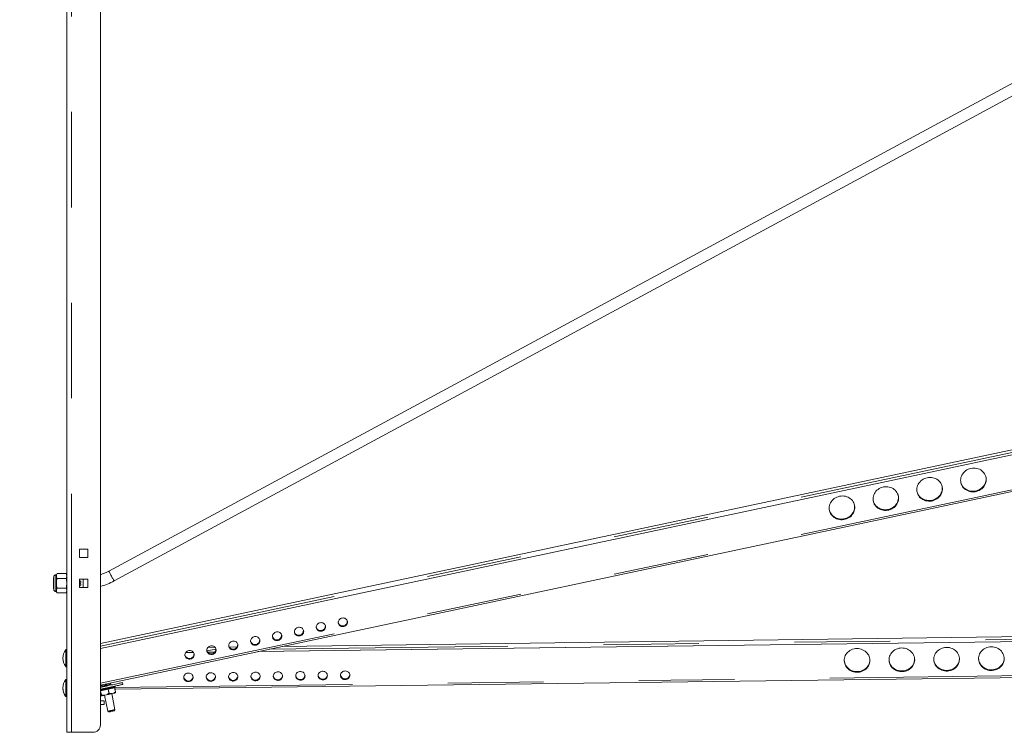
# Model space of a CAD drawing. Units: inches. Extents: x 0.3 to 10.6, y 0.4 to 8.2.
# Drawn here: x 1.7 to 2.7, y 1.4 to 2.2 of the extents above; entities that cross this region are included whole.
import ezdxf

# ---------------------------------------------------------------- set-up
doc = ezdxf.new("R2010")
doc.units = ezdxf.units.IN
doc.header["$MEASUREMENT"] = 0
doc.linetypes.add('PHANTOM', pattern=[0.5, 0.25, -0.05, 0.05, -0.05, 0.05, -0.05])
doc.layers.add('FORMAT', color=7, linetype='Continuous', lineweight=0)
doc.styles.add('SLDTEXTSTYLE2', font='TXT', dxfattribs={"width": 0.605})
doc.dimstyles.new('SLDDIMSTYLE1', dxfattribs={"dimtxt": 0.138889, "dimasz": 0.16, "dimexe": 0, "dimexo": 0.0625, "dimgap": 0.034722, "dimtad": 0, "dimtih": 1, "dimtoh": 1, "dimdec": 1, "dimlfac": 32, "dimzin": 4, "dimdsep": 46, "dimtxsty": 'SLDTEXTSTYLE2', "dimsah": 1, "dimcen": 0.09, "dimadec": 0, "dimazin": 0, "dimtfac": 1, "dimtofl": 0, "dimtmove": 0, "dimatfit": 3, "dimfxl": 0, "dimtolj": 1, "dimtzin": 12, "dimarcsym": 0})

# ---------------------------------------------------------------- blocks, each defined once
blk = doc.blocks.new('*D15')
at = {"layer": 'FORMAT'}
for p, q in [((3.5573, 3.8133), (1.0345, 3.8133)), ((1.1245, 3.8133), (1.1245, 2.7811)), ((1.1245, 1.4383), (1.1245, 2.4706)), ((1.6728, 1.4383), (1.0345, 1.4383))]:
    blk.add_line(p, q, dxfattribs=at)
for points in [[(1.1245, 3.8133), (1.0995, 3.6533), (1.1495, 3.6533)], [(1.1245, 1.4383), (1.1495, 1.5983), (1.0995, 1.5983)]]:
    blk.add_solid(points, dxfattribs=at)
at = {"layer": 'FORMAT', "attachment_point": 1, "style": 'SLDTEXTSTYLE2'}
for s, insert, char_height in [('76.0', (0.9895, 2.7601), 0.10417), ('ALL VERSIONS', (0.6386, 2.6049), 0.104167)]:
    blk.add_mtext(s, dxfattribs=dict(at, insert=insert, char_height=char_height))

msp = doc.modelspace()

# ---------------------------------------------------------------- linework, layer by layer
at = {"color": 7, "linetype": 'Continuous', "lineweight": 15}
for p, q in [((1.762793, 1.438344), (1.762793, 2.969594)), ((1.797949, 2.961782), (1.797949, 1.446157)), ((2.881806, 2.188344), (1.806626, 1.607265)), ((1.812198, 1.596956), (2.894129, 2.181684)), ((3.448121, 1.88228), (1.797949, 1.531525)), ((1.797949, 1.52634), (3.455006, 1.878559)), ((1.797949, 1.52629), (3.455073, 1.878523)), ((1.797949, 1.487908), (3.506045, 1.850975)), ((1.77598, 1.630235), (1.784761, 1.630235)), ((1.77598, 1.621454), (1.77598, 1.630235)), ((1.784761, 1.630235), (1.784761, 1.621454)), ((1.784761, 1.621454), (1.77598, 1.621454)), ((1.748629, 1.594594), (1.748629, 1.600454)), ((1.749043, 1.594594), (1.749043, 1.601032)), ((1.751855, 1.603376), (1.751386, 1.603376)), ((1.752639, 1.604734), (1.751855, 1.603376)), ((1.751855, 1.602199), (1.751855, 1.603376)), ((1.751855, 1.594594), (1.751855, 1.602199)), ((1.752639, 1.604734), (1.762008, 1.604734)), ((1.752639, 1.599664), (1.762008, 1.599664)), ((1.762793, 1.603376), (1.762008, 1.604734)), ((1.77598, 1.598985), (1.784761, 1.598985)), ((1.77598, 1.590204), (1.77598, 1.598985)), ((1.784761, 1.598985), (1.784761, 1.590204)), ((1.748629, 1.588735), (1.748629, 1.594594)), ((1.749043, 1.588157), (1.749043, 1.594594)), ((1.751855, 1.58699), (1.751855, 1.594594)), ((1.752639, 1.589524), (1.762008, 1.589524)), ((1.77598, 1.596547), (1.777591, 1.596547)), ((1.77598, 1.592641), (1.777591, 1.592641)), ((1.784761, 1.590204), (1.77598, 1.590204)), ((1.751386, 1.585813), (1.751855, 1.585813)), ((1.751855, 1.585813), (1.751855, 1.58699)), ((1.751855, 1.585813), (1.752639, 1.584455)), ((1.752639, 1.584455), (1.762008, 1.584455)), ((1.762008, 1.584455), (1.762793, 1.585813)), ((3.639462, 1.54999), (1.988331, 1.528375)), ((1.962658, 1.522919), (3.639462, 1.544869)), ((1.962904, 1.522971), (3.639462, 1.544918)), ((1.917852, 1.527453), (1.910561, 1.527357)), ((1.941087, 1.527757), (1.932674, 1.527647)), ((1.762168, 1.525032), (1.762148, 1.525032)), ((1.887179, 1.52193), (1.895362, 1.522038)), ((1.887215, 1.52198), (1.895329, 1.522086)), ((1.9101, 1.522279), (1.91779, 1.52238)), ((1.910141, 1.522231), (1.917748, 1.522331)), ((1.762148, 1.507157), (1.762168, 1.507157)), ((1.762148, 1.507047), (1.762168, 1.507047)), ((1.813248, 1.483416), (3.731869, 1.508532)), ((1.762168, 1.493782), (1.762148, 1.493782)), ((1.798287, 1.48798), (1.7985, 1.486976)), ((1.7985, 1.48698), (1.7985, 1.48698)), ((1.80161, 1.487207), (1.800377, 1.486945)), ((1.803046, 1.487858), (1.80161, 1.487207)), ((1.803797, 1.484535), (1.803975, 1.483702)), ((1.807155, 1.488386), (1.805941, 1.488128)), ((1.80609, 1.485022), (1.806267, 1.484189)), ((1.812773, 1.485099), (1.806208, 1.483704)), ((1.806811, 1.485176), (1.806988, 1.484342)), ((1.807772, 1.488517), (1.807155, 1.488386)), ((1.807772, 1.488517), (1.808824, 1.489175)), ((1.808825, 1.489171), (1.808824, 1.489174)), ((1.808892, 1.485618), (1.809497, 1.485747)), ((1.808892, 1.485618), (1.809069, 1.484785)), ((1.809052, 1.484804), (1.809069, 1.484785)), ((1.809497, 1.485747), (1.809675, 1.484913)), ((1.809675, 1.484913), (1.809743, 1.484951)), ((1.811273, 1.485277), (1.811263, 1.485251)), ((1.811494, 1.486171), (1.811671, 1.485338)), ((1.811671, 1.485338), (1.812868, 1.485616)), ((1.811671, 1.485338), (1.811738, 1.485376)), ((1.812588, 1.485556), (1.812553, 1.485525)), ((1.813803, 1.480806), (1.812885, 1.485123)), ((1.821533, 1.488545), (1.821124, 1.49047)), ((1.762148, 1.475907), (1.762168, 1.475907)), ((1.762148, 1.475797), (1.762168, 1.475797)), ((1.797917, 1.483285), (1.798095, 1.482452)), ((1.797949, 1.483532), (1.798406, 1.483389)), ((1.798016, 1.482459), (1.797949, 1.482444)), ((1.805906, 1.48364), (1.797987, 1.481956)), ((1.798016, 1.482459), (1.798095, 1.482452)), ((1.798583, 1.482556), (1.798574, 1.482577)), ((1.800205, 1.483771), (1.800864, 1.483911)), ((1.800205, 1.483771), (1.800382, 1.482938)), ((1.800306, 1.482946), (1.800382, 1.482938)), ((1.800864, 1.483911), (1.801041, 1.483078)), ((1.801041, 1.483078), (1.801058, 1.483105)), ((1.804131, 1.477671), (1.802036, 1.477226)), ((1.802036, 1.477226), (1.805542, 1.460443)), ((1.803058, 1.484378), (1.803235, 1.483545)), ((1.803171, 1.483555), (1.803235, 1.483545)), ((1.803975, 1.483702), (1.804016, 1.483734)), ((1.806224, 1.484203), (1.806267, 1.484189)), ((1.806988, 1.484342), (1.807047, 1.484378)), ((1.811496, 1.479237), (1.809759, 1.478868)), ((1.813184, 1.462068), (1.809759, 1.478868)), ((1.801699, 1.471313), (1.797949, 1.471313)), ((1.797949, 1.467563), (1.801699, 1.467563)), ((1.801699, 1.471313), (1.801699, 1.467563)), ((1.805542, 1.460443), (1.806654, 1.459721)), ((1.812462, 1.460956), (1.813184, 1.462068)), ((1.762793, 1.438344), (1.76748, 1.438344)), ((1.76748, 1.438344), (1.790136, 1.438344))]:
    msp.add_line(p, q, dxfattribs=at)
at = {"color": 7, "linetype": 'PHANTOM', "lineweight": 0}
for p, q in [((1.76748, 1.438344), (1.76748, 2.969594)), ((1.797949, 1.528731), (3.451831, 1.880275)), ((1.797949, 1.489679), (3.503693, 1.852247)), ((1.751386, 1.603376), (1.751386, 1.594594)), ((1.779696, 1.594594), (1.779696, 1.598985)), ((1.751386, 1.594594), (1.751386, 1.585813)), ((1.779696, 1.590204), (1.779696, 1.594594)), ((1.974629, 1.525463), (3.639462, 1.547257)), ((1.761663, 1.509938), (1.761663, 1.524801)), ((1.762148, 1.525032), (1.762148, 1.509775)), ((1.762168, 1.509775), (1.762168, 1.525032)), ((1.909313, 1.523742), (1.918924, 1.525421)), ((1.761663, 1.507388), (1.761663, 1.509938)), ((1.761663, 1.507278), (1.761663, 1.507388)), ((1.762148, 1.509775), (1.762148, 1.507157)), ((1.762148, 1.507157), (1.762148, 1.507047)), ((1.762168, 1.507157), (1.762168, 1.509775)), ((1.762168, 1.507047), (1.762168, 1.507157)), ((1.811738, 1.485376), (3.647151, 1.509156)), ((1.761663, 1.478688), (1.761663, 1.493551)), ((1.762148, 1.493782), (1.762148, 1.478525)), ((1.762168, 1.478525), (1.762168, 1.493782)), ((1.799728, 1.486807), (1.79857, 1.48804)), ((1.803046, 1.487858), (1.802816, 1.488943)), ((1.804387, 1.488143), (1.804156, 1.489228)), ((1.807772, 1.488517), (1.808339, 1.490117)), ((1.813695, 1.480763), (1.812773, 1.485099)), ((1.761663, 1.476138), (1.761663, 1.478688)), ((1.761663, 1.476028), (1.761663, 1.476138)), ((1.762148, 1.478525), (1.762148, 1.475907)), ((1.762148, 1.475907), (1.762148, 1.475797)), ((1.762168, 1.475907), (1.762168, 1.478525)), ((1.762168, 1.475797), (1.762168, 1.475907)), ((1.798716, 1.47758), (1.797949, 1.481948)), ((1.797987, 1.481956), (1.798909, 1.477621)), ((1.806827, 1.479304), (1.805906, 1.48364)), ((1.806208, 1.483704), (1.807129, 1.479368))]:
    msp.add_line(p, q, dxfattribs=at)
at = {"color": 7, "linetype": 'Continuous', "lineweight": 15, "flags": 128}
for points in [[(2.709314, 1.714874), (2.707833, 1.714477), (2.706404, 1.713926), (2.705047, 1.713229), (2.70378, 1.712396), (2.702618, 1.711436), (2.701577, 1.710363), (2.700671, 1.709191), (2.699911, 1.707934), (2.699307, 1.706609), (2.698867, 1.705234), (2.698597, 1.703827), (2.698501, 1.702404), (2.698579, 1.700987), (2.698831, 1.699592), (2.699253, 1.698238), (2.69984, 1.696942), (2.700584, 1.695722), (2.701475, 1.694593), (2.702503, 1.693571), (2.703652, 1.692668), (2.70491, 1.691895), (2.706258, 1.691265), (2.70768, 1.690784), (2.709157, 1.690458), (2.710669, 1.690293), (2.712198, 1.690289), (2.713722, 1.690448), (2.715223, 1.690767), (2.71668, 1.691242), (2.718075, 1.691867), (2.71939, 1.692633), (2.720606, 1.693531), (2.72171, 1.694549), (2.722685, 1.695674), (2.723519, 1.69689), (2.724202, 1.698183), (2.724725, 1.699535), (2.72508, 1.700929), (2.725264, 1.702346), (2.725273, 1.703768), (2.725108, 1.705177), (2.72477, 1.706554), (2.724265, 1.707881), (2.723598, 1.709141), (2.722779, 1.710317), (2.721818, 1.711394), (2.720728, 1.712359), (2.719523, 1.713198), (2.718218, 1.7139), (2.71683, 1.714457), (2.715379, 1.714861), (2.713881, 1.715107), (2.712359, 1.715192), (2.71083, 1.715114), (2.709314, 1.714874)], [(2.663464, 1.705129), (2.661982, 1.704731), (2.660554, 1.70418), (2.659197, 1.703484), (2.657929, 1.70265), (2.656767, 1.70169), (2.655726, 1.700617), (2.65482, 1.699445), (2.65406, 1.698188), (2.653456, 1.696864), (2.653017, 1.695488), (2.652747, 1.694081), (2.65265, 1.692659), (2.652728, 1.691241), (2.65298, 1.689846), (2.653402, 1.688492), (2.653989, 1.687196), (2.654733, 1.685976), (2.655625, 1.684847), (2.656652, 1.683825), (2.657802, 1.682922), (2.659059, 1.68215), (2.660407, 1.681519), (2.661829, 1.681038), (2.663306, 1.680712), (2.664818, 1.680547), (2.666347, 1.680543), (2.667871, 1.680702), (2.669372, 1.681021), (2.67083, 1.681496), (2.672225, 1.682121), (2.673539, 1.682887), (2.674756, 1.683785), (2.675859, 1.684803), (2.676834, 1.685928), (2.677669, 1.687144), (2.678352, 1.688437), (2.678874, 1.689789), (2.67923, 1.691183), (2.679413, 1.6926), (2.679422, 1.694022), (2.679257, 1.695431), (2.67892, 1.696808), (2.678414, 1.698135), (2.677748, 1.699395), (2.676929, 1.700571), (2.675968, 1.701649), (2.674877, 1.702613), (2.673672, 1.703452), (2.672367, 1.704154), (2.67098, 1.704711), (2.669528, 1.705115), (2.668031, 1.705361), (2.666508, 1.705446), (2.664979, 1.705368), (2.663464, 1.705129)], [(2.698683, 1.700288), (2.699104, 1.698937), (2.699691, 1.697642), (2.700435, 1.696421), (2.701327, 1.695293), (2.702354, 1.69427), (2.703504, 1.693367), (2.704761, 1.692595), (2.706109, 1.691964), (2.707531, 1.691483), (2.709008, 1.691158), (2.71052, 1.690992), (2.712049, 1.690989), (2.713573, 1.691148), (2.715074, 1.691467), (2.716532, 1.691942), (2.717927, 1.692566), (2.719241, 1.693333), (2.720458, 1.694231), (2.721561, 1.695249), (2.722536, 1.696373), (2.723371, 1.69759), (2.724054, 1.698883), (2.724576, 1.700235), (2.724932, 1.701628), (2.725115, 1.703046), (2.725124, 1.704468), (2.72496, 1.705874)], [(2.617613, 1.695383), (2.616132, 1.694985), (2.614703, 1.694434), (2.613346, 1.693738), (2.612079, 1.692904), (2.610917, 1.691945), (2.609876, 1.690872), (2.608969, 1.689699), (2.608209, 1.688442), (2.607606, 1.687118), (2.607166, 1.685743), (2.606896, 1.684335), (2.6068, 1.682913), (2.606878, 1.681495), (2.607129, 1.6801), (2.607551, 1.678746), (2.608138, 1.67745), (2.608882, 1.67623), (2.609774, 1.675102), (2.610801, 1.674079), (2.611951, 1.673176), (2.613208, 1.672404), (2.614557, 1.671773), (2.615978, 1.671292), (2.617455, 1.670966), (2.618968, 1.670801), (2.620496, 1.670797), (2.622021, 1.670956), (2.623521, 1.671275), (2.624979, 1.67175), (2.626374, 1.672375), (2.627688, 1.673141), (2.628905, 1.674039), (2.630008, 1.675057), (2.630983, 1.676182), (2.631818, 1.677399), (2.632501, 1.678691), (2.633024, 1.680043), (2.633379, 1.681437), (2.633562, 1.682854), (2.633572, 1.684277), (2.633406, 1.685685), (2.633069, 1.687062), (2.632564, 1.688389), (2.631897, 1.689649), (2.631078, 1.690825), (2.630117, 1.691903), (2.629027, 1.692867), (2.627821, 1.693706), (2.626516, 1.694409), (2.625129, 1.694965), (2.623677, 1.69537), (2.62218, 1.695615), (2.620657, 1.6957), (2.619128, 1.695622), (2.617613, 1.695383)], [(2.652832, 1.690541), (2.653253, 1.689191), (2.65384, 1.687896), (2.654584, 1.686676), (2.655476, 1.685547), (2.656503, 1.684524), (2.657653, 1.683621), (2.65891, 1.682849), (2.660259, 1.682218), (2.66168, 1.681737), (2.663157, 1.681412), (2.66467, 1.681246), (2.666198, 1.681243), (2.667723, 1.681402), (2.669223, 1.681721), (2.670681, 1.682196), (2.672076, 1.68282), (2.67339, 1.683587), (2.674607, 1.684485), (2.67571, 1.685503), (2.676685, 1.686627), (2.67752, 1.687844), (2.678203, 1.689137), (2.678726, 1.690489), (2.679081, 1.691882), (2.679264, 1.6933), (2.679274, 1.694722), (2.679109, 1.696127)], [(2.571762, 1.685637), (2.570281, 1.685239), (2.568852, 1.684689), (2.567496, 1.683992), (2.566228, 1.683158), (2.565066, 1.682199), (2.564025, 1.681126), (2.563119, 1.679953), (2.562359, 1.678696), (2.561755, 1.677372), (2.561315, 1.675997), (2.561045, 1.674589), (2.560949, 1.673167), (2.561027, 1.671749), (2.561279, 1.670354), (2.561701, 1.669), (2.562288, 1.667704), (2.563032, 1.666484), (2.563923, 1.665356), (2.564951, 1.664333), (2.5661, 1.66343), (2.567358, 1.662658), (2.568706, 1.662027), (2.570128, 1.661546), (2.571605, 1.66122), (2.573117, 1.661055), (2.574646, 1.661052), (2.57617, 1.661211), (2.577671, 1.66153), (2.579128, 1.662004), (2.580523, 1.662629), (2.581838, 1.663396), (2.583054, 1.664294), (2.584157, 1.665311), (2.585133, 1.666436), (2.585967, 1.667653), (2.58665, 1.668945), (2.587173, 1.670298), (2.587528, 1.671691), (2.587712, 1.673108), (2.587721, 1.674531), (2.587556, 1.675939), (2.587218, 1.677316), (2.586713, 1.678643), (2.586046, 1.679903), (2.585227, 1.681079), (2.584266, 1.682157), (2.583176, 1.683121), (2.58197, 1.68396), (2.580666, 1.684663), (2.579278, 1.68522), (2.577827, 1.685624), (2.576329, 1.68587), (2.574806, 1.685954), (2.573278, 1.685876), (2.571762, 1.685637)], [(2.606981, 1.680797), (2.607403, 1.679445), (2.60799, 1.67815), (2.608734, 1.67693), (2.609625, 1.675801), (2.610653, 1.674778), (2.611802, 1.673875), (2.61306, 1.673103), (2.614408, 1.672473), (2.61583, 1.671991), (2.617307, 1.671666), (2.618819, 1.6715), (2.620348, 1.671497), (2.621872, 1.671656), (2.623373, 1.671975), (2.62483, 1.67245), (2.626225, 1.673075), (2.62754, 1.673841), (2.628756, 1.674739), (2.629859, 1.675757), (2.630835, 1.676882), (2.631669, 1.678098), (2.632352, 1.679391), (2.632875, 1.680743), (2.63323, 1.682137), (2.633414, 1.683554), (2.633423, 1.684976), (2.633258, 1.686382)], [(2.561131, 1.671051), (2.561552, 1.669699), (2.562139, 1.668404), (2.562883, 1.667184), (2.563775, 1.666055), (2.564802, 1.665033), (2.565952, 1.664129), (2.567209, 1.663357), (2.568557, 1.662727), (2.569979, 1.662245), (2.571456, 1.66192), (2.572968, 1.661755), (2.574497, 1.661751), (2.576021, 1.66191), (2.577522, 1.662229), (2.578979, 1.662704), (2.580374, 1.663329), (2.581689, 1.664095), (2.582906, 1.664993), (2.584009, 1.666011), (2.584984, 1.667136), (2.585819, 1.668352), (2.586502, 1.669645), (2.587024, 1.670997), (2.58738, 1.672391), (2.587563, 1.673808), (2.587572, 1.67523), (2.587408, 1.676636)], [(1.752639, 1.599664), (1.75207, 1.600906), (1.751855, 1.602199)], [(1.762008, 1.604734), (1.762577, 1.603492), (1.762793, 1.602199)], [(1.762008, 1.589524), (1.762577, 1.588282), (1.762793, 1.586989)], [(1.776827, 1.596547), (1.776543, 1.597059), (1.77598, 1.597656)], [(1.77598, 1.591552), (1.776452, 1.591998), (1.776827, 1.592641)], [(1.752639, 1.584455), (1.75207, 1.585697), (1.751855, 1.586989)], [(2.056476, 1.554658), (2.056567, 1.553805), (2.056483, 1.552946), (2.056225, 1.552112), (2.055804, 1.551333), (2.055235, 1.550638), (2.054537, 1.550051), (2.053738, 1.549594), (2.052864, 1.549284), (2.051949, 1.549131), (2.051024, 1.549141), (2.050124, 1.549314), (2.049281, 1.549644), (2.048526, 1.550118), (2.047885, 1.550719), (2.047382, 1.551426), (2.047035, 1.552213), (2.046857, 1.553052), (2.046853, 1.553912), (2.047025, 1.554763), (2.047366, 1.555573), (2.047864, 1.556313), (2.0485, 1.556957), (2.049252, 1.557481), (2.050092, 1.557866), (2.050991, 1.558099), (2.051915, 1.558171), (2.052831, 1.558079), (2.053707, 1.557826), (2.05451, 1.557423), (2.055211, 1.556883), (2.055786, 1.556226), (2.056213, 1.555475), (2.056476, 1.554658)], [(2.010626, 1.544912), (2.010717, 1.544059), (2.010632, 1.5432), (2.010375, 1.542366), (2.009953, 1.541587), (2.009384, 1.540892), (2.008687, 1.540305), (2.007887, 1.539848), (2.007014, 1.539538), (2.006098, 1.539385), (2.005174, 1.539395), (2.004274, 1.539568), (2.003431, 1.539898), (2.002675, 1.540372), (2.002034, 1.540973), (2.001531, 1.54168), (2.001184, 1.542467), (2.001006, 1.543306), (2.001003, 1.544166), (2.001175, 1.545017), (2.001515, 1.545827), (2.002013, 1.546567), (2.002649, 1.547211), (2.003401, 1.547735), (2.004241, 1.54812), (2.00514, 1.548353), (2.006064, 1.548425), (2.00698, 1.548333), (2.007856, 1.54808), (2.008659, 1.547677), (2.00936, 1.547137), (2.009935, 1.54648), (2.010362, 1.545729), (2.010626, 1.544912)], [(2.033551, 1.549785), (2.033642, 1.548932), (2.033557, 1.548073), (2.0333, 1.547239), (2.032879, 1.54646), (2.032309, 1.545765), (2.031612, 1.545178), (2.030812, 1.544721), (2.029939, 1.544411), (2.029023, 1.544258), (2.028099, 1.544268), (2.027199, 1.544441), (2.026356, 1.544771), (2.0256, 1.545245), (2.02496, 1.545846), (2.024456, 1.546553), (2.02411, 1.54734), (2.023931, 1.548179), (2.023928, 1.549039), (2.0241, 1.54989), (2.024441, 1.5507), (2.024938, 1.55144), (2.025574, 1.552084), (2.026326, 1.552608), (2.027167, 1.552993), (2.028065, 1.553226), (2.028989, 1.553298), (2.029906, 1.553206), (2.030781, 1.552953), (2.031584, 1.55255), (2.032286, 1.55201), (2.03286, 1.551353), (2.033287, 1.550602), (2.033551, 1.549785)], [(1.964775, 1.535167), (1.964866, 1.534313), (1.964781, 1.533454), (1.964524, 1.53262), (1.964103, 1.531841), (1.963533, 1.531146), (1.962836, 1.530559), (1.962036, 1.530103), (1.961163, 1.529792), (1.960248, 1.529639), (1.959323, 1.52965), (1.958423, 1.529822), (1.95758, 1.530152), (1.956824, 1.530626), (1.956183, 1.531227), (1.95568, 1.531934), (1.955334, 1.532721), (1.955155, 1.53356), (1.955152, 1.534421), (1.955324, 1.535271), (1.955665, 1.536081), (1.956162, 1.536821), (1.956799, 1.537465), (1.95755, 1.537989), (1.958391, 1.538375), (1.959289, 1.538607), (1.960213, 1.538679), (1.96113, 1.538587), (1.962005, 1.538335), (1.962808, 1.537931), (1.96351, 1.537391), (1.964084, 1.536734), (1.964511, 1.535983), (1.964775, 1.535167)], [(1.9877, 1.54004), (1.987792, 1.539186), (1.987707, 1.538327), (1.987449, 1.537493), (1.987028, 1.536714), (1.986459, 1.536019), (1.985761, 1.535432), (1.984962, 1.534976), (1.984088, 1.534665), (1.983173, 1.534512), (1.982248, 1.534522), (1.981348, 1.534695), (1.980505, 1.535025), (1.97975, 1.535499), (1.979109, 1.5361), (1.978606, 1.536807), (1.978259, 1.537594), (1.978081, 1.538433), (1.978077, 1.539293), (1.978249, 1.540144), (1.97859, 1.540954), (1.979088, 1.541694), (1.979724, 1.542338), (1.980476, 1.542862), (1.981316, 1.543248), (1.982215, 1.54348), (1.983139, 1.543552), (1.984055, 1.54346), (1.984931, 1.543208), (1.985734, 1.542804), (1.986435, 1.542264), (1.98701, 1.541607), (1.987436, 1.540856), (1.9877, 1.54004)], [(1.918924, 1.525421), (1.919015, 1.524567), (1.918931, 1.523708), (1.918673, 1.522874), (1.918252, 1.522095), (1.917683, 1.5214), (1.916985, 1.520813), (1.916186, 1.520357), (1.915312, 1.520046), (1.914397, 1.519893), (1.913472, 1.519904), (1.912572, 1.520077), (1.911729, 1.520406), (1.910974, 1.52088), (1.910333, 1.521481), (1.90983, 1.522188), (1.909483, 1.522976), (1.909305, 1.523814), (1.909301, 1.524675), (1.909473, 1.525525), (1.909814, 1.526335), (1.910312, 1.527076), (1.910948, 1.527719), (1.9117, 1.528243), (1.91254, 1.528629), (1.913439, 1.528861), (1.914363, 1.528933), (1.915279, 1.528841), (1.916155, 1.528589), (1.916958, 1.528185), (1.917659, 1.527645), (1.918234, 1.526988), (1.91866, 1.526238), (1.918924, 1.525421)], [(1.94185, 1.530294), (1.941941, 1.52944), (1.941856, 1.528581), (1.941599, 1.527747), (1.941177, 1.526968), (1.940608, 1.526273), (1.939911, 1.525686), (1.939111, 1.52523), (1.938238, 1.524919), (1.937322, 1.524766), (1.936398, 1.524777), (1.935498, 1.52495), (1.934655, 1.525279), (1.933899, 1.525753), (1.933258, 1.526354), (1.932755, 1.527061), (1.932408, 1.527849), (1.93223, 1.528687), (1.932227, 1.529548), (1.932399, 1.530398), (1.93274, 1.531208), (1.933237, 1.531948), (1.933873, 1.532592), (1.934625, 1.533116), (1.935465, 1.533502), (1.936364, 1.533734), (1.937288, 1.533806), (1.938204, 1.533714), (1.93908, 1.533462), (1.939883, 1.533058), (1.940584, 1.532518), (1.941159, 1.531861), (1.941586, 1.53111), (1.94185, 1.530294)], [(2.589931, 1.526109), (2.588401, 1.526008), (2.586892, 1.525746), (2.585425, 1.525328), (2.58402, 1.524758), (2.582693, 1.524043), (2.581463, 1.523194), (2.580345, 1.522221), (2.579354, 1.521136), (2.578504, 1.519955), (2.577804, 1.518692), (2.577265, 1.517364), (2.576893, 1.515988), (2.576693, 1.514582), (2.576668, 1.513165), (2.576817, 1.511755), (2.57714, 1.51037), (2.577632, 1.509028), (2.578286, 1.507747), (2.579094, 1.506543), (2.580046, 1.505433), (2.581128, 1.504431), (2.582328, 1.503549), (2.583628, 1.5028), (2.585013, 1.502192), (2.586464, 1.501735), (2.587963, 1.501434), (2.589489, 1.501292), (2.591023, 1.501312), (2.592545, 1.501494), (2.594035, 1.501834), (2.595474, 1.502329), (2.596842, 1.502973), (2.598123, 1.503756), (2.599299, 1.504669), (2.600355, 1.505699), (2.601277, 1.506834), (2.602053, 1.508058), (2.602674, 1.509356), (2.60313, 1.51071), (2.603417, 1.512103), (2.603529, 1.513517), (2.603467, 1.514933), (2.60323, 1.516333), (2.602822, 1.517699), (2.602248, 1.519012), (2.601516, 1.520256), (2.600635, 1.521415), (2.599616, 1.522473), (2.598473, 1.523417), (2.597221, 1.524233), (2.595876, 1.524913), (2.594456, 1.525446), (2.592979, 1.525826), (2.591464, 1.526048), (2.589931, 1.526109)], [(2.636802, 1.526723), (2.635272, 1.526622), (2.633763, 1.52636), (2.632296, 1.525941), (2.630891, 1.525371), (2.629564, 1.524657), (2.628334, 1.523808), (2.627216, 1.522834), (2.626225, 1.52175), (2.625375, 1.520569), (2.624675, 1.519306), (2.624136, 1.517978), (2.623764, 1.516602), (2.623564, 1.515196), (2.623539, 1.513779), (2.623688, 1.512368), (2.624011, 1.510983), (2.624503, 1.509641), (2.625157, 1.50836), (2.625965, 1.507157), (2.626917, 1.506047), (2.627999, 1.505044), (2.629199, 1.504163), (2.630499, 1.503413), (2.631884, 1.502806), (2.633335, 1.502349), (2.634834, 1.502047), (2.63636, 1.501906), (2.637894, 1.501926), (2.639416, 1.502107), (2.640906, 1.502448), (2.642345, 1.502943), (2.643713, 1.503586), (2.644994, 1.50437), (2.64617, 1.505282), (2.647226, 1.506313), (2.648148, 1.507447), (2.648924, 1.508672), (2.649545, 1.509969), (2.650001, 1.511323), (2.650287, 1.512716), (2.6504, 1.51413), (2.650338, 1.515547), (2.650101, 1.516947), (2.649693, 1.518312), (2.649119, 1.519626), (2.648387, 1.52087), (2.647506, 1.522029), (2.646487, 1.523087), (2.645344, 1.52403), (2.644092, 1.524847), (2.642747, 1.525527), (2.641327, 1.52606), (2.63985, 1.52644), (2.638335, 1.526662), (2.636802, 1.526723)], [(2.683673, 1.527336), (2.682143, 1.527235), (2.680634, 1.526974), (2.679167, 1.526555), (2.677761, 1.525985), (2.676435, 1.52527), (2.675205, 1.524421), (2.674087, 1.523448), (2.673096, 1.522364), (2.672246, 1.521182), (2.671546, 1.519919), (2.671007, 1.518591), (2.670635, 1.517215), (2.670435, 1.51581), (2.67041, 1.514392), (2.670559, 1.512982), (2.670882, 1.511597), (2.671374, 1.510255), (2.672028, 1.508974), (2.672836, 1.507771), (2.673788, 1.50666), (2.67487, 1.505658), (2.676069, 1.504776), (2.67737, 1.504027), (2.678755, 1.50342), (2.680206, 1.502962), (2.681705, 1.502661), (2.683231, 1.502519), (2.684765, 1.502539), (2.686287, 1.502721), (2.687777, 1.503061), (2.689216, 1.503557), (2.690584, 1.5042), (2.691865, 1.504983), (2.693041, 1.505896), (2.694097, 1.506926), (2.695019, 1.508061), (2.695795, 1.509285), (2.696416, 1.510583), (2.696872, 1.511937), (2.697158, 1.51333), (2.697271, 1.514744), (2.697209, 1.51616), (2.696972, 1.51756), (2.696564, 1.518926), (2.69599, 1.520239), (2.695258, 1.521484), (2.694377, 1.522642), (2.693358, 1.5237), (2.692215, 1.524644), (2.690963, 1.525461), (2.689618, 1.52614), (2.688198, 1.526673), (2.686721, 1.527053), (2.685206, 1.527275), (2.683673, 1.527336)], [(2.730544, 1.52795), (2.729014, 1.527849), (2.727505, 1.527587), (2.726038, 1.527169), (2.724632, 1.526598), (2.723306, 1.525884), (2.722076, 1.525035), (2.720958, 1.524061), (2.719967, 1.522977), (2.719117, 1.521796), (2.718417, 1.520533), (2.717878, 1.519205), (2.717506, 1.517829), (2.717306, 1.516423), (2.717281, 1.515006), (2.71743, 1.513595), (2.717753, 1.51221), (2.718245, 1.510868), (2.718899, 1.509588), (2.719707, 1.508384), (2.720659, 1.507274), (2.721741, 1.506272), (2.722941, 1.50539), (2.724241, 1.504641), (2.725626, 1.504033), (2.727077, 1.503576), (2.728576, 1.503274), (2.730102, 1.503133), (2.731636, 1.503153), (2.733158, 1.503334), (2.734648, 1.503675), (2.736087, 1.50417), (2.737455, 1.504814), (2.738736, 1.505597), (2.739912, 1.506509), (2.740968, 1.50754), (2.74189, 1.508675), (2.742666, 1.509899), (2.743287, 1.511196), (2.743743, 1.51255), (2.744029, 1.513944), (2.744142, 1.515357), (2.74408, 1.516774), (2.743843, 1.518174), (2.743435, 1.519539), (2.742861, 1.520853), (2.742129, 1.522097), (2.741248, 1.523256), (2.740229, 1.524314), (2.739086, 1.525257), (2.737834, 1.526074), (2.736489, 1.526754), (2.735069, 1.527287), (2.733592, 1.527667), (2.732077, 1.527889), (2.730544, 1.52795)], [(1.895999, 1.520548), (1.89609, 1.519694), (1.896005, 1.518835), (1.895748, 1.518001), (1.895327, 1.517222), (1.894757, 1.516527), (1.89406, 1.515941), (1.89326, 1.515484), (1.892387, 1.515173), (1.891472, 1.515021), (1.890547, 1.515031), (1.889647, 1.515204), (1.888804, 1.515533), (1.888048, 1.516007), (1.887407, 1.516608), (1.886905, 1.517315), (1.886558, 1.518103), (1.886379, 1.518941), (1.886376, 1.519802), (1.886548, 1.520652), (1.886889, 1.521462), (1.887386, 1.522203), (1.888023, 1.522846), (1.888774, 1.52337), (1.889615, 1.523756), (1.890513, 1.523988), (1.891437, 1.52406), (1.892354, 1.523968), (1.893229, 1.523716), (1.894032, 1.523312), (1.894734, 1.522772), (1.895308, 1.522115), (1.895735, 1.521365), (1.895999, 1.520548)], [(2.6704, 1.515104), (2.67055, 1.513697), (2.670873, 1.512312), (2.671364, 1.51097), (2.672019, 1.509689), (2.672827, 1.508486), (2.673778, 1.507376), (2.674861, 1.506373), (2.67606, 1.505491), (2.677361, 1.504742), (2.678746, 1.504135), (2.680197, 1.503677), (2.681695, 1.503376), (2.683222, 1.503234), (2.684756, 1.503254), (2.686278, 1.503436), (2.687768, 1.503776), (2.689206, 1.504272), (2.690575, 1.504915), (2.691856, 1.505698), (2.693031, 1.506611), (2.694087, 1.507641), (2.695009, 1.508776), (2.695786, 1.51), (2.696406, 1.511298), (2.696863, 1.512652), (2.697149, 1.514045), (2.697262, 1.515456)], [(2.717271, 1.515718), (2.717421, 1.51431), (2.717744, 1.512925), (2.718235, 1.511584), (2.71889, 1.510303), (2.719698, 1.509099), (2.720649, 1.507989), (2.721732, 1.506987), (2.722931, 1.506105), (2.724232, 1.505356), (2.725617, 1.504748), (2.727068, 1.504291), (2.728566, 1.503989), (2.730093, 1.503848), (2.731627, 1.503868), (2.733149, 1.504049), (2.734639, 1.50439), (2.736077, 1.504885), (2.737446, 1.505529), (2.738727, 1.506312), (2.739902, 1.507225), (2.740958, 1.508255), (2.74188, 1.50939), (2.742657, 1.510614), (2.743277, 1.511911), (2.743734, 1.513266), (2.74402, 1.514659), (2.744133, 1.516069)], [(2.576658, 1.513876), (2.576808, 1.51247), (2.577131, 1.511085), (2.577623, 1.509743), (2.578277, 1.508462), (2.579085, 1.507258), (2.580036, 1.506148), (2.581119, 1.505146), (2.582318, 1.504264), (2.583619, 1.503515), (2.585004, 1.502908), (2.586455, 1.50245), (2.587953, 1.502149), (2.58948, 1.502007), (2.591014, 1.502027), (2.592536, 1.502209), (2.594026, 1.502549), (2.595464, 1.503045), (2.596833, 1.503688), (2.598114, 1.504471), (2.599289, 1.505384), (2.600345, 1.506414), (2.601267, 1.507549), (2.602044, 1.508773), (2.602664, 1.510071), (2.603121, 1.511425), (2.603407, 1.512818), (2.60352, 1.514228)], [(2.623529, 1.514491), (2.623679, 1.513083), (2.624002, 1.511698), (2.624494, 1.510356), (2.625148, 1.509075), (2.625956, 1.507872), (2.626907, 1.506762), (2.62799, 1.50576), (2.629189, 1.504878), (2.63049, 1.504129), (2.631875, 1.503521), (2.633326, 1.503064), (2.634824, 1.502762), (2.636351, 1.502621), (2.637885, 1.502641), (2.639407, 1.502822), (2.640897, 1.503163), (2.642335, 1.503658), (2.643704, 1.504301), (2.644985, 1.505085), (2.64616, 1.505997), (2.647216, 1.507028), (2.648138, 1.508162), (2.648915, 1.509387), (2.649535, 1.510684), (2.649992, 1.512038), (2.650278, 1.513431), (2.650391, 1.514843)], [(1.894945, 1.496027), (1.894868, 1.495172), (1.894617, 1.494346), (1.894202, 1.493578), (1.893637, 1.492897), (1.892943, 1.492326), (1.892145, 1.491886), (1.891271, 1.491595), (1.890354, 1.49146), (1.889426, 1.491489), (1.888522, 1.49168), (1.887673, 1.492025), (1.88691, 1.492512), (1.886262, 1.493124), (1.88575, 1.493839), (1.885395, 1.494631), (1.885208, 1.495471), (1.885197, 1.496328), (1.885362, 1.497173), (1.885696, 1.497973), (1.886188, 1.498701), (1.886821, 1.49933), (1.887571, 1.499838), (1.88841, 1.500205), (1.88931, 1.500419), (1.890236, 1.500472), (1.891156, 1.500362), (1.892037, 1.500093), (1.892847, 1.499674), (1.893556, 1.499122), (1.894138, 1.498456), (1.894573, 1.497699), (1.894846, 1.496879), (1.894945, 1.496027)], [(1.918381, 1.496334), (1.918304, 1.495479), (1.918053, 1.494653), (1.917638, 1.493885), (1.917073, 1.493203), (1.916378, 1.492633), (1.91558, 1.492193), (1.914707, 1.491901), (1.91379, 1.491767), (1.912862, 1.491796), (1.911957, 1.491986), (1.911108, 1.492331), (1.910346, 1.492819), (1.909697, 1.493431), (1.909186, 1.494146), (1.90883, 1.494938), (1.908644, 1.495777), (1.908632, 1.496635), (1.908797, 1.497479), (1.909132, 1.49828), (1.909624, 1.499008), (1.910256, 1.499637), (1.911006, 1.500144), (1.911846, 1.500512), (1.912745, 1.500726), (1.913672, 1.500779), (1.914592, 1.500668), (1.915473, 1.500399), (1.916282, 1.499981), (1.916991, 1.499429), (1.917574, 1.498762), (1.918009, 1.498006), (1.918281, 1.497186), (1.918381, 1.496334)], [(1.941816, 1.496641), (1.941739, 1.495786), (1.941488, 1.494959), (1.941073, 1.494192), (1.940508, 1.49351), (1.939814, 1.492939), (1.939016, 1.4925), (1.938142, 1.492208), (1.937225, 1.492074), (1.936297, 1.492103), (1.935393, 1.492293), (1.934544, 1.492638), (1.933781, 1.493126), (1.933132, 1.493738), (1.932621, 1.494453), (1.932266, 1.495245), (1.932079, 1.496084), (1.932068, 1.496942), (1.932232, 1.497786), (1.932567, 1.498587), (1.933059, 1.499315), (1.933692, 1.499944), (1.934441, 1.500451), (1.935281, 1.500818), (1.93618, 1.501032), (1.937107, 1.501085), (1.938028, 1.500975), (1.938908, 1.500706), (1.939718, 1.500288), (1.940427, 1.499736), (1.941009, 1.499069), (1.941445, 1.498312), (1.941717, 1.497493), (1.941816, 1.496641)], [(1.965252, 1.496947), (1.965175, 1.496093), (1.964924, 1.495266), (1.964508, 1.494499), (1.963944, 1.493817), (1.963249, 1.493246), (1.962451, 1.492807), (1.961578, 1.492515), (1.960661, 1.492381), (1.959733, 1.492409), (1.958828, 1.4926), (1.957979, 1.492945), (1.957217, 1.493433), (1.956568, 1.494045), (1.956057, 1.49476), (1.955701, 1.495551), (1.955515, 1.496391), (1.955503, 1.497249), (1.955668, 1.498093), (1.956003, 1.498894), (1.956495, 1.499622), (1.957127, 1.500251), (1.957877, 1.500758), (1.958717, 1.501125), (1.959616, 1.501339), (1.960543, 1.501392), (1.961463, 1.501282), (1.962344, 1.501013), (1.963153, 1.500595), (1.963862, 1.500042), (1.964445, 1.499376), (1.96488, 1.498619), (1.965152, 1.4978), (1.965252, 1.496947)], [(1.988687, 1.497254), (1.98861, 1.496399), (1.988359, 1.495573), (1.987944, 1.494805), (1.987379, 1.494124), (1.986685, 1.493553), (1.985887, 1.493114), (1.985013, 1.492822), (1.984096, 1.492688), (1.983168, 1.492716), (1.982264, 1.492907), (1.981415, 1.493252), (1.980652, 1.493739), (1.980003, 1.494352), (1.979492, 1.495066), (1.979137, 1.495858), (1.97895, 1.496698), (1.978939, 1.497555), (1.979104, 1.4984), (1.979438, 1.4992), (1.97993, 1.499928), (1.980563, 1.500557), (1.981312, 1.501065), (1.982152, 1.501432), (1.983051, 1.501646), (1.983978, 1.501699), (1.984898, 1.501589), (1.985779, 1.50132), (1.986589, 1.500902), (1.987298, 1.500349), (1.98788, 1.499683), (1.988315, 1.498926), (1.988588, 1.498107), (1.988687, 1.497254)], [(2.012123, 1.497561), (2.012046, 1.496706), (2.011795, 1.49588), (2.01138, 1.495112), (2.010815, 1.494431), (2.01012, 1.49386), (2.009322, 1.49342), (2.008449, 1.493129), (2.007532, 1.492994), (2.006604, 1.493023), (2.005699, 1.493213), (2.00485, 1.493559), (2.004088, 1.494046), (2.003439, 1.494658), (2.002928, 1.495373), (2.002572, 1.496165), (2.002386, 1.497005), (2.002374, 1.497862), (2.002539, 1.498706), (2.002874, 1.499507), (2.003366, 1.500235), (2.003998, 1.500864), (2.004748, 1.501371), (2.005588, 1.501739), (2.006487, 1.501953), (2.007414, 1.502006), (2.008334, 1.501896), (2.009215, 1.501627), (2.010024, 1.501208), (2.010733, 1.500656), (2.011316, 1.499989), (2.011751, 1.499233), (2.012023, 1.498413), (2.012123, 1.497561)], [(2.035558, 1.497868), (2.035481, 1.497013), (2.03523, 1.496187), (2.034815, 1.495419), (2.03425, 1.494737), (2.033556, 1.494167), (2.032758, 1.493727), (2.031884, 1.493435), (2.030967, 1.493301), (2.030039, 1.49333), (2.029135, 1.49352), (2.028286, 1.493865), (2.027523, 1.494353), (2.026874, 1.494965), (2.026363, 1.49568), (2.026008, 1.496472), (2.025821, 1.497311), (2.02581, 1.498169), (2.025974, 1.499013), (2.026309, 1.499814), (2.026801, 1.500542), (2.027434, 1.501171), (2.028183, 1.501678), (2.029023, 1.502046), (2.029923, 1.502259), (2.030849, 1.502312), (2.031769, 1.502202), (2.03265, 1.501933), (2.03346, 1.501515), (2.034169, 1.500963), (2.034751, 1.500296), (2.035186, 1.49954), (2.035459, 1.49872), (2.035558, 1.497868)], [(2.058994, 1.498175), (2.058917, 1.49732), (2.058666, 1.496493), (2.058251, 1.495726), (2.057686, 1.495044), (2.056991, 1.494473), (2.056193, 1.494034), (2.05532, 1.493742), (2.054403, 1.493608), (2.053475, 1.493637), (2.05257, 1.493827), (2.051721, 1.494172), (2.050959, 1.49466), (2.05031, 1.495272), (2.049799, 1.495987), (2.049443, 1.496778), (2.049257, 1.497618), (2.049245, 1.498476), (2.04941, 1.49932), (2.049745, 1.500121), (2.050237, 1.500849), (2.050869, 1.501478), (2.051619, 1.501985), (2.052459, 1.502352), (2.053358, 1.502566), (2.054285, 1.502619), (2.055205, 1.502509), (2.056086, 1.50224), (2.056895, 1.501822), (2.057604, 1.50127), (2.058187, 1.500603), (2.058622, 1.499846), (2.058894, 1.499027), (2.058994, 1.498175)], [(1.821124, 1.49047), (1.821089, 1.490463), (1.820894, 1.490422), (1.820531, 1.490344), (1.820003, 1.490232), (1.819314, 1.490086), (1.818474, 1.489907), (1.817488, 1.489697), (1.816368, 1.489459), (1.815124, 1.489195), (1.813769, 1.488907), (1.812316, 1.488598), (1.81078, 1.488272), (1.809176, 1.487931), (1.807519, 1.487579), (1.805827, 1.487219), (1.804116, 1.486855), (1.802403, 1.486491), (1.800706, 1.48613), (1.79904, 1.485776), (1.797949, 1.485544)], [(1.821533, 1.488545), (1.821498, 1.488537), (1.821303, 1.488496), (1.82094, 1.488419), (1.820412, 1.488306), (1.819724, 1.48816), (1.818883, 1.487981), (1.817897, 1.487772), (1.816777, 1.487534), (1.815533, 1.487269), (1.814178, 1.486981), (1.812725, 1.486672), (1.811189, 1.486346), (1.809585, 1.486005), (1.807929, 1.485653), (1.806236, 1.485293), (1.804525, 1.484929), (1.802813, 1.484565), (1.801115, 1.484205), (1.799449, 1.483851), (1.797949, 1.483532)], [(1.7988, 1.486956), (1.798606, 1.486972), (1.798508, 1.48698), (1.798514, 1.486979)], [(1.800377, 1.486945), (1.799588, 1.486913), (1.7988, 1.486956)], [(1.803797, 1.484535), (1.803705, 1.484515), (1.803612, 1.484496), (1.803519, 1.484476), (1.803426, 1.484456), (1.803334, 1.484436), (1.803242, 1.484417), (1.80315, 1.484397), (1.803058, 1.484378)], [(1.804016, 1.483734), (1.804351, 1.484275), (1.804504, 1.484925)], [(1.805941, 1.488128), (1.805163, 1.488098), (1.804387, 1.488143)], [(1.806811, 1.485176), (1.806722, 1.485157), (1.806632, 1.485138), (1.806543, 1.485118), (1.806452, 1.485099), (1.806362, 1.48508), (1.806272, 1.485061), (1.806181, 1.485042), (1.80609, 1.485022)], [(1.807047, 1.484378), (1.807547, 1.484954), (1.807805, 1.485627)], [(1.809052, 1.484804), (1.808816, 1.484754), (1.808575, 1.484703), (1.80833, 1.484651), (1.808081, 1.484598), (1.807828, 1.484544), (1.807571, 1.48449), (1.807311, 1.484434), (1.807047, 1.484378)], [(1.809497, 1.485747), (1.809424, 1.485731), (1.80935, 1.485715), (1.809275, 1.485699), (1.8092, 1.485683), (1.809124, 1.485667), (1.809047, 1.485651), (1.80897, 1.485634), (1.808892, 1.485618)], [(1.809069, 1.484785), (1.809147, 1.484801), (1.809224, 1.484818), (1.809301, 1.484834), (1.809377, 1.48485), (1.809452, 1.484866), (1.809527, 1.484882), (1.809601, 1.484898), (1.809675, 1.484913)], [(1.809743, 1.484951), (1.810325, 1.485545), (1.810638, 1.486229)], [(1.811273, 1.485277), (1.811106, 1.485241), (1.810931, 1.485204), (1.81075, 1.485165), (1.810561, 1.485125), (1.810366, 1.485084), (1.810165, 1.485041), (1.809957, 1.484997), (1.809743, 1.484951)], [(1.811263, 1.485251), (1.811317, 1.485263), (1.81137, 1.485274), (1.811423, 1.485285), (1.811474, 1.485296), (1.811525, 1.485307), (1.811574, 1.485317), (1.811623, 1.485328), (1.811671, 1.485338)], [(1.811494, 1.486171), (1.811446, 1.486161), (1.811397, 1.48615), (1.811348, 1.48614), (1.811297, 1.486129), (1.811295, 1.486129)], [(1.811738, 1.485375), (1.812313, 1.485967), (1.81262, 1.48665)], [(1.812588, 1.485556), (1.812512, 1.48554), (1.812427, 1.485522), (1.812334, 1.485502), (1.812231, 1.48548), (1.812121, 1.485457), (1.812001, 1.485431), (1.811874, 1.485404), (1.811738, 1.485375)], [(1.812764, 1.485594), (1.81324, 1.486164), (1.813484, 1.486834)], [(1.798406, 1.483389), (1.798342, 1.483375), (1.798279, 1.483362), (1.798217, 1.483349), (1.798155, 1.483336), (1.798095, 1.483323), (1.798035, 1.48331), (1.797976, 1.483298), (1.797917, 1.483285)], [(1.797949, 1.481948), (1.797951, 1.481949), (1.797987, 1.481956)], [(1.798095, 1.482452), (1.798153, 1.482464), (1.798212, 1.482477), (1.798272, 1.48249), (1.798332, 1.482503), (1.798394, 1.482516), (1.798456, 1.482529), (1.798519, 1.482542), (1.798583, 1.482556)], [(1.798574, 1.482577), (1.798437, 1.483018), (1.798284, 1.483603)], [(1.798434, 1.47646), (1.798686, 1.476514), (1.799002, 1.476581), (1.799379, 1.476661), (1.799812, 1.476753), (1.800299, 1.476857), (1.800836, 1.476971), (1.801416, 1.477094), (1.802036, 1.477226)], [(1.800306, 1.482946), (1.800071, 1.482895), (1.79984, 1.482846), (1.799614, 1.482798), (1.799394, 1.482752), (1.79918, 1.482706), (1.798971, 1.482662), (1.798769, 1.482619), (1.798574, 1.482577)], [(1.798909, 1.477621), (1.798834, 1.477635), (1.798772, 1.477633), (1.798734, 1.477615), (1.798717, 1.477586), (1.798716, 1.47758)], [(1.802036, 1.477226), (1.79995, 1.477378), (1.798909, 1.477621)], [(1.800864, 1.483911), (1.80078, 1.483894), (1.800696, 1.483876), (1.800613, 1.483858), (1.80053, 1.483841), (1.800448, 1.483823), (1.800367, 1.483806), (1.800286, 1.483789), (1.800205, 1.483771)], [(1.800382, 1.482938), (1.800463, 1.482955), (1.800544, 1.482973), (1.800625, 1.48299), (1.800707, 1.483007), (1.80079, 1.483025), (1.800873, 1.483043), (1.800957, 1.48306), (1.801041, 1.483078)], [(1.801058, 1.483105), (1.801172, 1.483599), (1.801181, 1.484219)], [(1.803171, 1.483555), (1.802899, 1.483497), (1.802628, 1.483439), (1.802359, 1.483382), (1.802093, 1.483325), (1.801829, 1.483269), (1.801569, 1.483214), (1.801312, 1.483159), (1.801058, 1.483105)], [(1.803235, 1.483545), (1.803327, 1.483564), (1.803419, 1.483584), (1.803511, 1.483603), (1.803604, 1.483623), (1.803696, 1.483643), (1.803789, 1.483662), (1.803882, 1.483682), (1.803975, 1.483702)], [(1.806224, 1.484203), (1.805951, 1.484145), (1.805677, 1.484087), (1.805401, 1.484029), (1.805125, 1.48397), (1.804848, 1.483911), (1.804571, 1.483852), (1.804293, 1.483793), (1.804016, 1.483734)], [(1.806827, 1.479304), (1.805012, 1.478072), (1.804131, 1.477671)], [(1.804131, 1.477671), (1.80485, 1.477824), (1.805578, 1.477979), (1.806307, 1.478134), (1.807032, 1.478288), (1.807746, 1.47844), (1.808442, 1.478588), (1.809115, 1.478731), (1.809759, 1.478868)], [(1.805906, 1.48364), (1.805944, 1.483648), (1.805984, 1.483656), (1.806023, 1.483665), (1.806063, 1.483673), (1.806102, 1.483681), (1.80614, 1.483689), (1.806175, 1.483697), (1.806208, 1.483704)], [(1.806267, 1.484189), (1.806358, 1.484208), (1.806449, 1.484228), (1.806539, 1.484247), (1.80663, 1.484266), (1.80672, 1.484285), (1.806809, 1.484304), (1.806899, 1.484323), (1.806988, 1.484342)], [(1.809759, 1.478868), (1.808008, 1.479091), (1.807129, 1.479368)], [(1.813695, 1.480763), (1.812219, 1.479604), (1.811496, 1.479237)], [(1.811496, 1.479237), (1.811963, 1.479336), (1.812374, 1.479424), (1.812727, 1.479499), (1.813018, 1.47956), (1.813245, 1.479609), (1.813405, 1.479643), (1.813497, 1.479662), (1.813521, 1.479667)], [(1.813521, 1.479667), (1.813635, 1.479903), (1.813803, 1.480787)], [(1.813803, 1.480787), (1.8138, 1.480816), (1.813779, 1.480823), (1.813745, 1.480806), (1.813702, 1.480771), (1.813695, 1.480763)], [(1.805542, 1.460443), (1.805566, 1.460448), (1.805738, 1.460485), (1.806068, 1.460555), (1.806543, 1.460656), (1.80714, 1.460783), (1.807835, 1.460931), (1.808597, 1.461093), (1.809392, 1.461262)], [(1.80958, 1.460343), (1.808884, 1.460195), (1.808228, 1.460056), (1.807649, 1.459933), (1.807181, 1.459833), (1.806851, 1.459763), (1.806678, 1.459726), (1.806654, 1.459721)], [(1.809392, 1.461262), (1.810186, 1.46143), (1.810943, 1.461591), (1.811632, 1.461738), (1.812222, 1.461863), (1.812686, 1.461962), (1.813006, 1.46203), (1.813166, 1.462064), (1.813184, 1.462068)], [(1.812462, 1.460956), (1.812443, 1.460952), (1.812281, 1.460917), (1.81196, 1.460849), (1.8115, 1.460751), (1.810927, 1.460629), (1.810274, 1.460491), (1.80958, 1.460343)]]:
    msp.add_lwpolyline(points, dxfattribs=at)
at = {"color": 7, "linetype": 'PHANTOM', "lineweight": 0, "flags": 128}
for points in [[(1.809412, 1.60211), (1.808928, 1.603006), (1.808459, 1.603874), (1.808019, 1.604688), (1.807621, 1.605424), (1.807278, 1.606059), (1.806999, 1.606575), (1.806794, 1.606954), (1.806668, 1.607187), (1.806626, 1.607265)], [(1.812197, 1.596956), (1.812155, 1.597034), (1.81203, 1.597267), (1.811824, 1.597646), (1.811546, 1.598162), (1.811202, 1.598797), (1.810805, 1.599533), (1.810364, 1.600347), (1.809895, 1.601215), (1.809412, 1.60211)], [(1.800607, 1.486694), (1.800344, 1.486638), (1.800152, 1.486597), (1.800033, 1.486572), (1.79999, 1.486563), (1.79999, 1.486563)], [(1.80161, 1.487207), (1.802114, 1.487314), (1.802651, 1.487429), (1.80321, 1.487547), (1.80378, 1.487669), (1.80435, 1.48779), (1.804907, 1.487908), (1.805441, 1.488022), (1.805941, 1.488128)], [(1.805893, 1.487817), (1.805418, 1.487716), (1.80491, 1.487609), (1.804381, 1.487496), (1.80384, 1.487381), (1.803298, 1.487266), (1.802767, 1.487153), (1.802257, 1.487045), (1.801778, 1.486943)], [(1.807155, 1.488386), (1.807424, 1.488443), (1.807619, 1.488485), (1.807736, 1.488509), (1.807772, 1.488517)]]:
    msp.add_lwpolyline(points, dxfattribs=at)
at = {"color": 7, "linetype": 'Continuous', "lineweight": 15}
for centre, radius, start, end in [((1.751386, 1.601032), 0.002344, 90, 180), ((1.756681, 1.602095), 0.004827, 146.853538, 178.760328), ((1.769797, 1.594414), 0.017943, 162.986307, 179.42473), ((1.757967, 1.602303), 0.004827, 326.852067, 358.760863), ((1.744876, 1.594418), 0.017918, 0.563704, 17.025259), ((1.779696, 1.657094), 0.056641, 288.79963, 298.388929), ((1.751386, 1.588157), 0.002344, 180, 270), ((1.770249, 1.594844), 0.018396, 180.779362, 196.809852), ((1.756681, 1.586885), 0.004827, 146.852478, 178.761388), ((1.744348, 1.594852), 0.018446, 343.21211, 359.198676), ((1.78281, 1.594594), 0.005573, 159.482427, 200.517573), ((1.779696, 1.657094), 0.068359, 285.486724, 298.388929), ((1.757967, 1.587094), 0.004827, 326.852547, 358.760383), ((2.028558, 1.54979), 0.004916, 200.026045, 3.973917), ((2.051483, 1.554663), 0.004915, 200.039777, 3.960418), ((1.982708, 1.540044), 0.004915, 200.007509, 3.992939), ((2.005633, 1.544917), 0.004915, 200.006046, 3.993917), ((1.913931, 1.525425), 0.004915, 200.0263, 3.974021), ((1.936857, 1.530298), 0.004915, 200.007201, 3.992402), ((1.959782, 1.535171), 0.004916, 200.060571, 3.940342), ((1.772386, 1.516094), 0.013813, 140.925922, 219.074078), ((1.772386, 1.515985), 0.013813, 180, 219.074078), ((1.762148, 1.524407), 0.000625, 90, 140.925922), ((1.762168, 1.524407), 0.000625, 0, 90), ((1.891006, 1.520552), 0.004915, 199.988153, 4.011577), ((1.762148, 1.507782), 0.000625, 219.074078, 270), ((1.762148, 1.507672), 0.000625, 219.074078, 270), ((1.762168, 1.507782), 0.000625, 270, 0), ((1.762168, 1.507672), 0.000625, 270, 0), ((1.890049, 1.497005), 0.004916, 188.794651, 352.705732), ((1.913485, 1.497312), 0.004915, 188.77463, 352.72573), ((1.93692, 1.497619), 0.004915, 188.72132, 352.778041), ((1.960356, 1.497926), 0.004915, 188.774973, 352.725364), ((1.983791, 1.498233), 0.004915, 188.774268, 352.726069), ((2.007227, 1.498539), 0.004915, 188.756498, 352.742953), ((2.030662, 1.498846), 0.004915, 188.773959, 352.726378), ((2.054098, 1.499153), 0.004915, 188.740103, 352.759326), ((1.772386, 1.484844), 0.013813, 140.925922, 219.074078), ((1.762148, 1.493157), 0.000625, 90, 140.925922), ((1.762168, 1.493157), 0.000625, 0, 90), ((1.799685, 1.486498), 0.000313, 12, 82), ((1.804244, 1.48552), 0.002627, 86.885596, 117.112853), ((1.807235, 1.485903), 0.001978, 203.335816, 239.246742), ((1.807938, 1.488252), 0.000313, 122, 192), ((1.876253, 1.368307), 0.138404, 119.161784, 119.27671), ((1.812253, 1.486723), 0.003732, 194.270059, 210.936807), ((1.807939, 1.485818), 0.003378, 350.779718, 9.297594), ((1.869244, 1.218903), 0.272583, 101.970532, 102.003781), ((1.811003, 1.486725), 0.001969, 323.580685, 360), ((1.804814, 1.522827), 0.038558, 281.912348, 282.083238), ((1.811378, 1.487177), 0.002158, 313.659957, 350.947567), ((1.772386, 1.484735), 0.013813, 183.700876, 219.074078), ((1.762148, 1.476532), 0.000625, 219.074078, 270), ((1.762148, 1.476422), 0.000625, 219.074078, 270), ((1.762168, 1.476532), 0.000625, 270, 0), ((1.762168, 1.476422), 0.000625, 270, 0), ((1.795406, 1.477819), 0.003318, 335.833341, 355.866402), ((1.800806, 1.485204), 0.002313, 218.774886, 257.532367), ((1.803805, 1.485541), 0.002085, 213.026789, 252.30787), ((1.807036, 1.479062), 0.000319, 73.126928, 130.860875), ((1.790136, 1.446157), 0.007813, 270, 0)]:
    msp.add_arc(centre, radius, start, end, dxfattribs=at)
at = {"color": 7, "linetype": 'PHANTOM', "lineweight": 0}
for centre, radius, start, end in [((1.07968, 4.877722), 3.466522, 281.988473, 281.999444), ((1.800297, 1.486641), 0.000314, 9.607096, 75.225814), ((1.806622, 1.461274), 0.026121, 100.686611, 103.312681), ((1.801416, 1.486898), 0.000365, 7.024511, 57.841783), ((1.80624, 1.487922), 0.000363, 145.422772, 196.808481), ((1.811241, 1.465493), 0.022956, 100.529813, 103.473569), ((1.807351, 1.48814), 0.000314, 128.425034, 194.237986), ((1.600395, 2.461908), 0.99553, 281.980519, 282.014994)]:
    msp.add_arc(centre, radius, start, end, dxfattribs=at)

# ---------------------------------------------------------------- dimensions: what is measured, and where the dimension line sits
at = {"layer": 'FORMAT'}
dim = msp.add_linear_dim(base=(1.124498, 1.438344), p1=(3.647275, 3.813344), p2=(1.762793, 1.438344), angle=90, text='<>\\PALL VERSIONS', dimstyle='SLDDIMSTYLE1', override={"dimtxt": 0.138889, "dimasz": 0.16, "dimexe": 0.09, "dimexo": 0.09, "dimgap": 0.06, "dimtad": 0, "dimtih": 1, "dimtoh": 1, "dimlfac": 32, "dimzin": 4, "dimtzin": 12}, dxfattribs=at)
dim.commit()
dim.dimension.update_dxf_attribs({"geometry": '*D15', "text_midpoint": (1.124498, 2.625844), "dimtype": 160})

doc.saveas('drawing.dxf')
